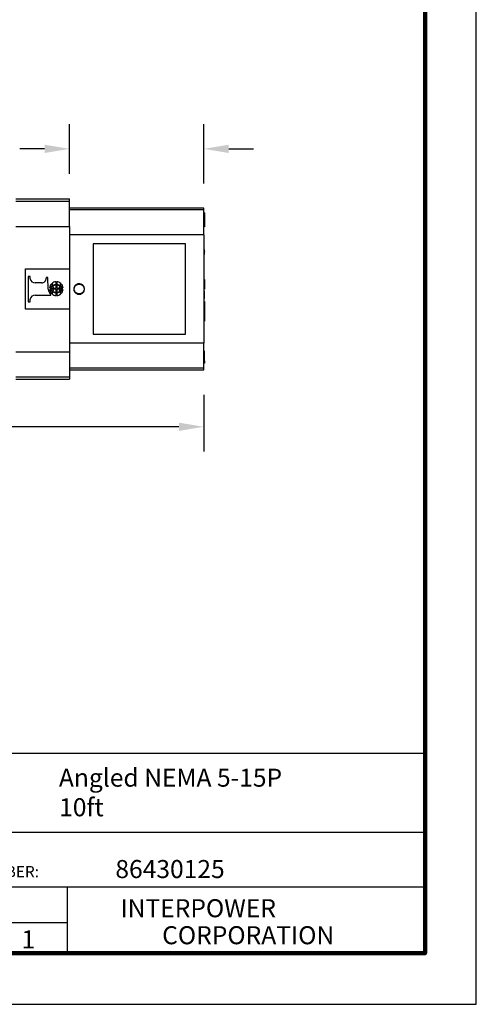
# Model space of a CAD drawing. Units: millimetres. Extents: x 364 to 643, y 89 to 304.
# Drawn here: x 579 to 643, y 89 to 227 of the extents above; entities that cross this region are included whole.
import ezdxf

# ---------------------------------------------------------------- set-up
doc = ezdxf.new("R2010")
doc.units = ezdxf.units.MM
for name, color, linetype in [('DIM', 1, 'Continuous'), ('PLOT BORDER', 3, 'Continuous'), ('TEXT', 7, 'Continuous'), ('TITLE BLOCK', 4, 'Continuous'), ('TITLE BLOCK TEXT', 6, 'Continuous')]:
    doc.layers.add(name, color=color, linetype=linetype)
doc.dimstyles.new('ME10_DIM_3', dxfattribs={"dimtxt": 3.5, "dimasz": 3.5, "dimexe": 2, "dimexo": 0, "dimtad": 0, "dimtih": 1, "dimtoh": 1, "dimdsep": 46, "dimtxsty": 'Standard', "dimsah": 1, "dimcen": 0.09, "dimclrd": 7, "dimclre": 7, "dimclrt": 7, "dimadec": 0, "dimazin": 0, "dimtfac": 1, "dimtdec": 4, "dimtofl": 0, "dimtmove": 0, "dimatfit": 0, "dimfxl": 1, "dimtolj": 1, "dimtzin": 0, "dimarcsym": 0})

# ---------------------------------------------------------------- blocks, each defined once
blk = doc.blocks.new('*D34')
at = {"layer": 'Defpoints', "color": 0, "transparency": 16777216}
for p in [(586.15, 209.03), (586.15, 202), (605.05, 200.66)]:
    blk.add_point(p, dxfattribs=at)
at = {"layer": 'DIM', "lineweight": -2, "transparency": 16777216}
for p, q in [((586.15, 205.5), (586.15, 212.53)), ((605.05, 204.16), (605.05, 212.53)), ((582.65, 209.03), (579.15, 209.03)), ((608.55, 209.03), (612.05, 209.03))]:
    blk.add_line(p, q, dxfattribs=at)
at = {"layer": 'DIM', "transparency": 16777216}
for points in [[(582.65, 209.61), (582.65, 208.45), (586.15, 209.03)], [(608.55, 209.61), (608.55, 208.45), (605.05, 209.03)]]:
    blk.add_solid(points, dxfattribs=at)
at = {"layer": 'DIM', "transparency": 16777216, "insert": (571.48, 209.03), "char_height": 3.5, "attachment_point": 5, "rotation": 0.0001}
blk.add_mtext('\\A1;18.9', dxfattribs=at)
blk = doc.blocks.new('*D33')
at = {"layer": 'Defpoints', "color": 0, "transparency": 16777216}
for p in [(532.35, 183.45), (605.05, 177.91), (605.05, 169.89)]:
    blk.add_point(p, dxfattribs=at)
at = {"layer": 'DIM', "lineweight": -2, "transparency": 16777216}
for p, q in [((532.35, 179.95), (532.35, 166.39)), ((605.05, 174.41), (605.05, 166.39)), ((535.85, 169.89), (560.45, 169.89)), ((601.55, 169.89), (576.95, 169.89))]:
    blk.add_line(p, q, dxfattribs=at)
at = {"layer": 'DIM', "transparency": 16777216}
for points in [[(535.85, 170.47), (535.85, 169.31), (532.35, 169.89)], [(601.55, 170.47), (601.55, 169.31), (605.05, 169.89)]]:
    blk.add_solid(points, dxfattribs=at)
at = {"layer": 'DIM', "transparency": 16777216, "insert": (568.7, 169.89), "char_height": 3.5, "attachment_point": 5, "rotation": 0.0001}
blk.add_mtext('\\A1;72.7', dxfattribs=at)

msp = doc.modelspace()

# ---------------------------------------------------------------- linework, layer by layer
at = {"color": 7, "linetype": 'Continuous'}
for p, q in [((578.579, 202.002), (586.148, 202.002)), ((578.579, 201.672), (586.148, 201.672)), ((586.148, 201.672), (586.148, 202.002)), ((586.148, 200.664), (586.148, 201.672)), ((605.048, 200.664), (586.148, 200.664)), ((586.148, 200.431), (586.148, 200.664)), ((605.048, 200.431), (586.148, 200.431)), ((586.148, 198.117), (586.148, 200.431)), ((605.048, 200.431), (605.048, 200.664)), ((605.048, 200.027), (605.048, 200.431)), ((605.048, 199.71), (605.048, 200.027)), ((605.126, 200.027), (605.048, 200.027)), ((605.048, 198.408), (605.048, 199.71)), ((605.126, 199.71), (605.048, 199.71)), ((605.126, 200.027), (605.126, 199.71)), ((605.126, 199.71), (605.126, 198.408)), ((605.048, 198.059), (605.048, 198.408)), ((605.126, 198.408), (605.048, 198.408)), ((605.126, 198.408), (605.126, 198.059)), ((578.579, 198.117), (586.148, 198.117)), ((586.148, 198.117), (586.148, 196.935)), ((605.048, 196.935), (586.148, 196.935)), ((586.148, 196.935), (586.148, 192.131)), ((605.048, 196.935), (605.048, 198.059)), ((605.126, 198.059), (605.048, 198.059)), ((605.048, 196.935), (605.048, 194.868)), ((602.453, 195.639), (589.479, 195.639)), ((589.479, 195.639), (589.479, 182.939)), ((602.453, 182.939), (602.453, 195.639)), ((605.048, 194.868), (605.048, 194.668)), ((605.126, 194.868), (605.048, 194.868)), ((605.048, 194.668), (605.048, 194.643)), ((605.126, 194.668), (605.048, 194.668)), ((605.048, 194.643), (605.048, 194.568)), ((605.126, 194.643), (605.048, 194.643)), ((605.048, 194.568), (605.048, 194.493)), ((605.126, 194.568), (605.048, 194.568)), ((605.048, 194.493), (605.048, 194.393)), ((605.126, 194.493), (605.048, 194.493)), ((605.048, 194.393), (605.048, 194.318)), ((605.126, 194.393), (605.048, 194.393)), ((605.048, 194.318), (605.048, 194.193)), ((605.126, 194.318), (605.048, 194.318)), ((605.048, 194.193), (605.048, 194.143)), ((605.126, 194.193), (605.048, 194.193)), ((605.048, 194.143), (605.048, 190.613)), ((605.126, 194.143), (605.048, 194.143)), ((605.126, 194.668), (605.126, 194.868)), ((605.126, 194.643), (605.126, 194.668)), ((605.126, 194.643), (605.126, 194.568)), ((605.126, 194.493), (605.126, 194.568)), ((605.126, 194.393), (605.126, 194.493)), ((605.126, 194.318), (605.126, 194.393)), ((605.126, 194.193), (605.126, 194.318)), ((605.126, 194.143), (605.126, 194.193)), ((579.959, 186.448), (579.959, 192.131)), ((579.959, 192.131), (586.148, 192.131)), ((586.148, 192.131), (586.148, 186.448)), ((580.601, 191.074), (580.34, 191.074)), ((580.34, 191.074), (580.34, 187.505)), ((580.626, 190.708), (580.601, 191.074)), ((582.199, 190.17), (581.291, 190.17)), ((582.864, 190.928), (582.864, 190.825)), ((583.093, 190.928), (582.864, 190.928)), ((583.159, 189.253), (583.093, 190.928)), ((584.261, 189.889), (584.261, 190.303)), ((584.341, 190.303), (584.341, 189.889)), ((605.048, 190.613), (605.048, 190.061)), ((605.048, 190.613), (605.126, 190.613)), ((605.048, 190.061), (605.048, 189.832)), ((605.048, 190.061), (605.126, 190.061)), ((605.126, 190.613), (605.126, 190.061)), ((605.126, 190.061), (605.126, 189.832)), ((583.393, 189.391), (583.848, 189.391)), ((583.848, 189.288), (583.393, 189.288)), ((583.908, 189.391), (584.261, 189.391)), ((584.261, 189.288), (583.908, 189.288)), ((584.261, 189.391), (584.261, 189.811)), ((584.261, 188.868), (584.261, 189.288)), ((584.261, 188.376), (584.261, 188.79)), ((584.341, 189.811), (584.341, 189.391)), ((584.341, 189.391), (584.694, 189.391)), ((584.341, 189.288), (584.341, 188.868)), ((584.694, 189.288), (584.341, 189.288)), ((584.341, 188.79), (584.341, 188.376)), ((584.754, 189.391), (585.209, 189.391)), ((585.209, 189.288), (584.754, 189.288)), ((605.048, 189.832), (605.048, 189.28)), ((605.048, 189.832), (605.126, 189.832)), ((605.048, 189.28), (605.126, 189.28)), ((605.048, 189.28), (605.048, 188.975)), ((605.048, 188.975), (605.126, 188.975)), ((605.048, 188.975), (605.048, 188.175)), ((605.126, 189.832), (605.126, 189.28)), ((605.126, 188.175), (605.126, 188.975)), ((580.34, 187.505), (580.601, 187.505)), ((580.601, 187.505), (580.626, 187.87)), ((581.291, 188.409), (583.528, 188.409)), ((583.528, 188.409), (583.528, 188.51)), ((605.048, 188.175), (605.126, 188.175)), ((605.048, 188.175), (605.048, 187.965)), ((605.048, 187.965), (605.126, 187.965)), ((605.048, 187.965), (605.048, 187.52)), ((605.048, 187.52), (605.048, 186.342)), ((605.126, 187.52), (605.048, 187.52)), ((605.126, 187.965), (605.126, 188.175)), ((605.126, 187.52), (605.126, 186.342)), ((586.148, 186.448), (579.959, 186.448)), ((586.148, 186.448), (586.148, 181.643)), ((605.048, 186.342), (605.048, 185.961)), ((605.126, 186.342), (605.048, 186.342)), ((605.048, 185.961), (605.048, 184.782)), ((605.126, 185.961), (605.048, 185.961)), ((605.126, 186.342), (605.126, 185.961)), ((605.126, 185.961), (605.126, 184.782)), ((605.048, 184.782), (605.048, 181.643)), ((605.126, 184.782), (605.048, 184.782)), ((589.479, 182.939), (602.453, 182.939)), ((578.579, 180.46), (586.148, 180.461)), ((586.148, 181.643), (586.148, 180.461)), ((605.048, 181.643), (586.148, 181.643)), ((586.148, 180.461), (586.148, 178.148)), ((605.048, 180.52), (605.048, 181.643)), ((605.048, 179.186), (605.048, 180.52)), ((605.126, 180.52), (605.048, 180.52)), ((605.126, 179.186), (605.126, 180.52)), ((605.048, 178.837), (605.048, 179.186)), ((605.126, 179.186), (605.048, 179.186)), ((605.126, 179.186), (605.126, 178.837)), ((586.148, 178.148), (586.148, 177.914)), ((605.048, 178.148), (586.148, 178.148)), ((586.148, 177.914), (586.148, 176.906)), ((586.148, 177.914), (605.048, 177.914)), ((605.048, 178.148), (605.048, 178.837)), ((605.126, 178.837), (605.048, 178.837)), ((605.048, 177.914), (605.048, 178.148)), ((578.579, 176.906), (586.148, 176.906)), ((578.579, 176.577), (586.148, 176.577)), ((586.148, 176.906), (586.148, 176.577))]:
    msp.add_line(p, q, dxfattribs=at)
for centre, radius, start, end in [((581.273, 190.827), 0.658, 190.44614, 271.56381), ((582.224, 190.809), 0.64, 267.7729, 1.42938), ((584.241, 189.366), 0.904, 132.25816, 174.65643), ((583.215, 189.643), 0.573, 13.37398, 43.22177), ((584.276, 189.399), 0.904, 90.92344, 130.65804), ((583.081, 189.589), 0.784, 15.7851, 39.29618), ((584.326, 189.399), 0.904, 49.34196, 89.07656), ((585.522, 189.589), 0.784, 140.70382, 164.2149), ((585.387, 189.643), 0.573, 136.77823, 166.62602), ((584.362, 189.366), 0.904, 5.34357, 47.74184), ((584.184, 189.298), 1.026, 182.51584, 230.24798), ((584.341, 188.57), 1.332, 115.25323, 138.67205), ((584.241, 189.313), 0.904, 185.34357, 227.74184), ((584.341, 190.109), 1.332, 221.32795, 244.74677), ((584.251, 188.7), 1.102, 114.15655, 141.16141), ((584.251, 189.979), 1.102, 218.83859, 245.84345), ((583.215, 189.037), 0.573, 316.77823, 346.62602), ((583.081, 189.091), 0.784, 320.70382, 344.2149), ((584.276, 189.28), 0.904, 229.34196, 269.07656), ((582.839, 189.398), 1.01, 359.57421, 17.69073), ((582.839, 189.281), 1.01, 342.30927, 0.42579), ((584.278, 188.726), 1.164, 90.82907, 112.39613), ((584.278, 189.954), 1.164, 247.60387, 269.17093), ((584.262, 188.756), 1.055, 90.06014, 112.62686), ((582.738, 189.386), 1.171, 0.24864, 17.10068), ((582.738, 189.293), 1.171, 342.89932, 359.75136), ((584.262, 189.923), 1.055, 247.37314, 269.93986), ((584.324, 188.726), 1.164, 67.60387, 89.17093), ((584.34, 188.756), 1.055, 67.37314, 89.93986), ((584.34, 189.923), 1.055, 270.06014, 292.62686), ((584.324, 189.954), 1.164, 270.82907, 292.39613), ((584.326, 189.28), 0.904, 270.92344, 310.65804), ((585.865, 189.386), 1.171, 162.89932, 179.75136), ((585.865, 189.293), 1.171, 180.24864, 197.10068), ((585.764, 189.398), 1.01, 162.30927, 180.42579), ((585.764, 189.281), 1.01, 179.57421, 197.69073), ((585.522, 189.091), 0.784, 195.7851, 219.29618), ((584.351, 188.7), 1.102, 38.83859, 65.84345), ((584.351, 189.979), 1.102, 294.15655, 321.16141), ((584.261, 188.57), 1.332, 41.32795, 64.74677), ((584.261, 190.109), 1.332, 295.25323, 318.67205), ((585.387, 189.037), 0.573, 193.37398, 223.22177), ((584.362, 189.313), 0.904, 312.25816, 354.65643), ((581.271, 187.753), 0.656, 88.29744, 169.69261)]:
    msp.add_arc(centre, radius, start, end, dxfattribs=at)
for points in [[(587.503, 188.553), (587.427, 188.557), (587.351, 188.568), (587.216, 188.609), (587.023, 188.722), (586.923, 188.82), (586.809, 189.005), (586.754, 189.213), (586.753, 189.35), (586.804, 189.563), (586.869, 189.686), (586.957, 189.796), (587.139, 189.934), (587.315, 190.002), (587.503, 190.025), (587.733, 189.99), (587.866, 189.934), (588.048, 189.796), (588.136, 189.685), (588.227, 189.486), (588.252, 189.35), (588.245, 189.174), (588.196, 189.005), (588.081, 188.819), (587.982, 188.722), (587.789, 188.608), (587.653, 188.568), (587.571, 188.556), (587.503, 188.553)], [(587.503, 188.608), (587.912, 188.738), (588.164, 189.079), (588.164, 189.5), (587.912, 189.84), (587.503, 189.97), (587.094, 189.84), (586.841, 189.5), (586.841, 189.079), (587.094, 188.738), (587.503, 188.608)]]:
    msp.add_spline(points, degree=3, dxfattribs=at)
at = {"layer": 'PLOT BORDER'}
for p, q in [((643.4, 88.554), (643.4, 304.454)), ((364, 88.554), (643.4, 88.554))]:
    msp.add_line(p, q, dxfattribs=at)
at = {"layer": 'TITLE BLOCK'}
for p, q in [((371.199, 123.932), (636.2, 123.932)), ((569.95, 112.791), (636.2, 112.791)), ((371.199, 105.08), (636.2, 105.08)), ((585.825, 105.08), (585.825, 95.753)), ((557.25, 100.091), (585.825, 100.091))]:
    msp.add_line(p, q, dxfattribs=at)
at = {"layer": 'TITLE BLOCK', "lineweight": 100}
msp.add_lwpolyline([(371.199, 297.254), (636.2, 297.254), (636.2, 95.753), (371.199, 95.753)], close=True, dxfattribs=at)

# ---------------------------------------------------------------- texts
at = {"layer": 'TEXT'}
for s, p in [('Angled NEMA 5-15P', (584.657, 119.201)), ('10ft', (584.687, 115.036)), ('86430125', (592.6, 106.334)), ('INTERPOWER', (593.319, 100.816)), ('1', (579.392, 96.428)), ('CORPORATION', (599.187, 97.014))]:
    msp.add_text(s, height=2.54, dxfattribs=at).set_placement(p)
at = {"layer": 'TITLE BLOCK TEXT'}
msp.add_text('NUMBER:', height=1.5875, dxfattribs=at).set_placement((572.289, 106.441))

# ---------------------------------------------------------------- dimensions: what is measured, and where the dimension line sits
at = {"layer": 'DIM'}
for base, p1, p2, picture, middle in [((586.148, 209.03), (605.048, 200.664), (586.148, 202.002), '*D34', (571.482, 209.03)), ((605.048, 169.89), (532.348, 183.446), (605.048, 177.914), '*D33', (568.698, 169.89))]:
    dim = msp.add_linear_dim(base=base, p1=p1, p2=p2, dimstyle='ME10_DIM_3', override={"dimexe": 3.5, "dimexo": 3.5, "dimgap": 3, "dimclrd": 256, "dimclre": 256, "dimclrt": 256}, dxfattribs=at)
    dim.commit()
    dim.dimension.update_dxf_attribs({"geometry": picture, "text_midpoint": middle, "text_rotation": 0.00014})

doc.saveas('drawing.dxf')
